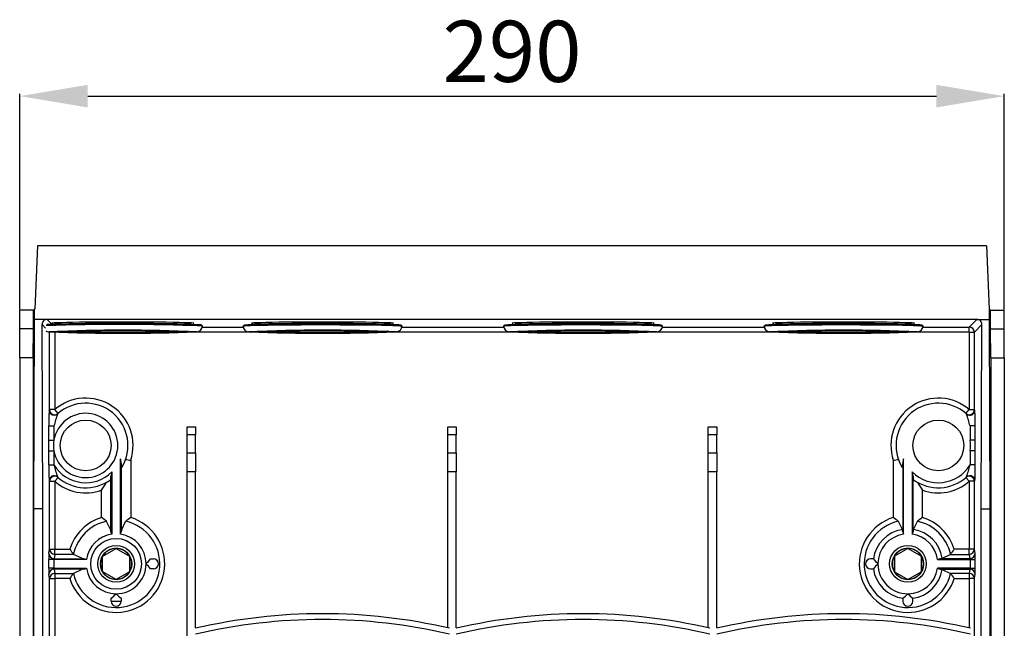
# Model space of a CAD drawing. Units: millimetres. Extents: x 360 to 524, y 150 to 323.
# Drawn here: x 360 to 432, y 269 to 314 of the extents above; entities that cross this region are included whole.
import ezdxf

# ---------------------------------------------------------------- set-up
doc = ezdxf.new("R2010")
doc.units = ezdxf.units.MM
doc.styles.add('ROMANS', font='ARIAL.TTF')

# ---------------------------------------------------------------- blocks, each defined once
blk = doc.blocks.new('ALZADO')
for p, q in [((0, 136.201), (0, 152.08)), ((5, 151.9), (67.43, 151.9)), ((72.43, 136.201), (72.43, 152.08))]:
    blk.add_line(p, q)
at = {"linetype": 'Continuous'}
for p, q in [((1.31, 140.877), (1.125, 136.215)), ((71.12, 140.877), (1.31, 140.877)), ((71.12, 140.877), (71.304, 136.215)), ((1.096, 136.215), (1.019, 136.139)), ((1.096, 135.468), (1.096, 136.215)), ((1.096, 136.215), (1.125, 136.215)), ((71.334, 136.215), (71.304, 136.215)), ((71.334, 135.468), (71.334, 136.215)), ((71.334, 136.215), (71.41, 136.139)), ((0, 134.779), (0, 136.139)), ((1.019, 136.139), (0, 136.139)), ((1.019, 134.779), (1.019, 136.139)), ((1.03, 121.534), (1.096, 135.468)), ((2.016, 135.468), (1.096, 135.468)), ((70.414, 135.468), (2.016, 135.468)), ((2.016, 135.468), (2.381, 135.103)), ((70.414, 135.468), (69.855, 134.909)), ((70.414, 135.468), (71.334, 135.468)), ((71.399, 121.534), (71.334, 135.468)), ((71.41, 134.779), (71.41, 136.139)), ((71.41, 136.139), (72.43, 136.139)), ((72.43, 134.779), (72.43, 136.139)), ((1.019, 134.779), (0, 134.779)), ((0, 132.63), (0, 134.779)), ((0.996, 132.63), (1.019, 134.779)), ((1.708, 121.534), (1.644, 135.093)), ((1.908, 134.829), (1.644, 135.093)), ((2.409, 135.193), (2.365, 135.181)), ((2.365, 135.181), (2.409, 135.169)), ((2.543, 135.205), (2.409, 135.193)), ((2.409, 135.169), (2.45, 135.165)), ((2.762, 135.216), (2.543, 135.205)), ((3.068, 135.124), (2.588, 135.11)), ((3.065, 135.227), (2.762, 135.216)), ((3.445, 135.237), (3.065, 135.227)), ((3.895, 135.246), (3.445, 135.237)), ((4.409, 135.254), (3.895, 135.246)), ((4.978, 135.26), (4.409, 135.254)), ((5.591, 135.265), (4.978, 135.26)), ((6.239, 135.269), (5.591, 135.265)), ((6.909, 135.272), (6.239, 135.269)), ((7.591, 135.272), (6.909, 135.272)), ((8.274, 135.272), (7.591, 135.272)), ((8.944, 135.269), (8.274, 135.272)), ((9.592, 135.265), (8.944, 135.269)), ((10.205, 135.26), (9.592, 135.265)), ((10.773, 135.254), (10.205, 135.26)), ((11.287, 135.246), (10.773, 135.254)), ((11.738, 135.237), (11.287, 135.246)), ((12.118, 135.227), (11.738, 135.237)), ((12.595, 135.11), (12.115, 135.124)), ((12.42, 135.216), (12.118, 135.227)), ((12.64, 135.205), (12.42, 135.216)), ((12.774, 135.193), (12.64, 135.205)), ((12.764, 135.168), (12.774, 135.169)), ((12.818, 135.181), (12.774, 135.193)), ((12.774, 135.169), (12.818, 135.181)), ((13.429, 134.909), (16.442, 134.909)), ((13.441, 134.982), (13.441, 134.985)), ((16.44, 134.992), (16.427, 134.985)), ((16.427, 134.982), (16.44, 134.989)), ((16.427, 134.985), (16.427, 134.982)), ((16.531, 135.004), (16.44, 134.992)), ((16.44, 134.989), (16.531, 135.001)), ((16.501, 135.062), (16.512, 135.066)), ((16.512, 135.066), (16.601, 135.078)), ((16.709, 135.016), (16.531, 135.004)), ((16.531, 135.001), (16.709, 135.014)), ((16.601, 135.078), (16.777, 135.09)), ((16.971, 135.028), (16.709, 135.016)), ((16.709, 135.014), (16.971, 135.025)), ((16.777, 135.09), (17.036, 135.102)), ((17.314, 135.039), (16.971, 135.028)), ((16.971, 135.025), (17.314, 135.036)), ((17.036, 135.102), (17.375, 135.113)), ((17.094, 135.193), (17.05, 135.181)), ((17.05, 135.181), (17.094, 135.169)), ((17.228, 135.205), (17.094, 135.193)), ((17.094, 135.169), (17.136, 135.165)), ((17.447, 135.216), (17.228, 135.205)), ((17.753, 135.124), (17.273, 135.11)), ((17.732, 135.049), (17.314, 135.039)), ((17.314, 135.036), (17.732, 135.047)), ((17.375, 135.113), (17.788, 135.123)), ((17.75, 135.227), (17.447, 135.216)), ((18.219, 135.058), (17.732, 135.049)), ((17.732, 135.047), (18.219, 135.056)), ((18.13, 135.237), (17.75, 135.227)), ((17.788, 135.123), (18.269, 135.132)), ((18.58, 135.246), (18.13, 135.237)), ((18.767, 135.067), (18.219, 135.058)), ((18.219, 135.056), (18.767, 135.064)), ((18.269, 135.132), (18.811, 135.14)), ((19.095, 135.254), (18.58, 135.246)), ((19.369, 135.074), (18.767, 135.067)), ((18.767, 135.064), (19.369, 135.071)), ((18.811, 135.14), (19.405, 135.147)), ((19.663, 135.26), (19.095, 135.254)), ((20.015, 135.079), (19.369, 135.074)), ((19.369, 135.071), (20.015, 135.077)), ((19.405, 135.147), (20.043, 135.153)), ((20.276, 135.265), (19.663, 135.26)), ((20.695, 135.083), (20.015, 135.079)), ((20.015, 135.077), (20.695, 135.081)), ((20.043, 135.153), (20.714, 135.157)), ((20.924, 135.269), (20.276, 135.265)), ((21.399, 135.086), (20.695, 135.083)), ((20.695, 135.081), (21.399, 135.083)), ((20.714, 135.157), (21.41, 135.159)), ((21.594, 135.272), (20.924, 135.269)), ((22.116, 135.087), (21.399, 135.086)), ((21.399, 135.083), (22.116, 135.084)), ((21.41, 135.159), (22.118, 135.16)), ((22.276, 135.272), (21.594, 135.272)), ((22.836, 135.087), (22.116, 135.087)), ((22.116, 135.084), (22.836, 135.084)), ((22.118, 135.16), (22.829, 135.16)), ((22.959, 135.272), (22.276, 135.272)), ((22.829, 135.16), (23.531, 135.158)), ((23.547, 135.085), (22.836, 135.087)), ((22.836, 135.084), (23.547, 135.082)), ((23.629, 135.269), (22.959, 135.272)), ((23.531, 135.158), (24.215, 135.155)), ((24.239, 135.081), (23.547, 135.085)), ((23.547, 135.082), (24.239, 135.079)), ((24.277, 135.265), (23.629, 135.269)), ((24.215, 135.155), (24.869, 135.15)), ((24.901, 135.076), (24.239, 135.081)), ((24.239, 135.079), (24.901, 135.074)), ((24.89, 135.26), (24.277, 135.265)), ((24.869, 135.15), (25.484, 135.143)), ((25.458, 135.254), (24.89, 135.26)), ((25.524, 135.07), (24.901, 135.076)), ((24.901, 135.074), (25.524, 135.067)), ((25.972, 135.246), (25.458, 135.254)), ((25.484, 135.143), (26.05, 135.136)), ((26.097, 135.062), (25.524, 135.07)), ((25.524, 135.067), (26.097, 135.06)), ((26.423, 135.237), (25.972, 135.246)), ((26.05, 135.136), (26.559, 135.127)), ((26.612, 135.053), (26.097, 135.062)), ((26.097, 135.06), (26.612, 135.051)), ((26.803, 135.227), (26.423, 135.237)), ((26.559, 135.127), (27.003, 135.118)), ((27.062, 135.044), (26.612, 135.053)), ((26.612, 135.051), (27.062, 135.041)), ((27.28, 135.11), (26.8, 135.124)), ((27.105, 135.216), (26.803, 135.227)), ((27.003, 135.118), (27.375, 135.107)), ((27.439, 135.033), (27.062, 135.044)), ((27.062, 135.041), (27.439, 135.03)), ((27.325, 135.205), (27.105, 135.216)), ((27.459, 135.193), (27.325, 135.205)), ((27.375, 135.107), (27.67, 135.096)), ((27.429, 135.166), (27.459, 135.169)), ((27.738, 135.021), (27.439, 135.033)), ((27.439, 135.03), (27.738, 135.019)), ((27.503, 135.181), (27.459, 135.193)), ((27.459, 135.169), (27.503, 135.181)), ((27.67, 135.096), (27.884, 135.084)), ((27.954, 135.009), (27.738, 135.021)), ((27.738, 135.019), (27.954, 135.007)), ((27.884, 135.084), (28.012, 135.072)), ((28.084, 134.997), (27.954, 135.009)), ((27.954, 135.007), (28.084, 134.995)), ((28.012, 135.072), (28.053, 135.06)), ((28.126, 134.985), (28.084, 134.997)), ((28.084, 134.995), (28.126, 134.982)), ((28.112, 134.909), (35.605, 134.909)), ((28.126, 134.982), (28.126, 134.985)), ((35.604, 134.991), (35.593, 134.985)), ((35.593, 134.982), (35.604, 134.989)), ((35.593, 134.985), (35.593, 134.982)), ((35.692, 135.004), (35.604, 134.991)), ((35.604, 134.989), (35.692, 135.001)), ((35.665, 135.061), (35.676, 135.066)), ((35.676, 135.066), (35.763, 135.078)), ((35.868, 135.016), (35.692, 135.004)), ((35.692, 135.001), (35.868, 135.013)), ((35.763, 135.078), (35.936, 135.09)), ((36.128, 135.028), (35.868, 135.016)), ((35.868, 135.013), (36.128, 135.025)), ((35.936, 135.09), (36.193, 135.102)), ((36.469, 135.039), (36.128, 135.028)), ((36.128, 135.025), (36.469, 135.036)), ((36.193, 135.102), (36.53, 135.113)), ((36.259, 135.193), (36.215, 135.181)), ((36.215, 135.181), (36.259, 135.169)), ((36.393, 135.205), (36.259, 135.193)), ((36.259, 135.169), (36.3, 135.165)), ((36.613, 135.216), (36.393, 135.205)), ((36.918, 135.124), (36.438, 135.11)), ((36.885, 135.049), (36.469, 135.039)), ((36.469, 135.036), (36.885, 135.046)), ((36.53, 135.113), (36.941, 135.123)), ((36.915, 135.227), (36.613, 135.216)), ((37.37, 135.058), (36.885, 135.049)), ((36.885, 135.046), (37.37, 135.056)), ((37.295, 135.237), (36.915, 135.227)), ((36.941, 135.123), (37.42, 135.132)), ((37.746, 135.246), (37.295, 135.237)), ((37.917, 135.066), (37.37, 135.058)), ((37.37, 135.056), (37.917, 135.064)), ((37.42, 135.132), (37.96, 135.14)), ((38.26, 135.254), (37.746, 135.246)), ((38.517, 135.073), (37.917, 135.066)), ((37.917, 135.064), (38.517, 135.071)), ((37.96, 135.14), (38.553, 135.147)), ((38.828, 135.26), (38.26, 135.254)), ((39.162, 135.079), (38.517, 135.073)), ((38.517, 135.071), (39.162, 135.076)), ((38.553, 135.147), (39.19, 135.152)), ((39.441, 135.265), (38.828, 135.26)), ((39.841, 135.083), (39.162, 135.079)), ((39.162, 135.076), (39.841, 135.081)), ((39.19, 135.152), (39.861, 135.157)), ((40.089, 135.269), (39.441, 135.265)), ((40.544, 135.086), (39.841, 135.083)), ((39.841, 135.081), (40.544, 135.083)), ((39.861, 135.157), (40.555, 135.159)), ((40.759, 135.272), (40.089, 135.269)), ((41.262, 135.087), (40.544, 135.086)), ((40.544, 135.083), (41.262, 135.084)), ((40.555, 135.159), (41.264, 135.16)), ((41.442, 135.272), (40.759, 135.272)), ((41.981, 135.087), (41.262, 135.087)), ((41.262, 135.084), (41.981, 135.084)), ((41.264, 135.16), (41.975, 135.16)), ((42.124, 135.272), (41.442, 135.272)), ((41.975, 135.16), (42.678, 135.158)), ((42.693, 135.085), (41.981, 135.087)), ((41.981, 135.084), (42.693, 135.082)), ((42.794, 135.269), (42.124, 135.272)), ((42.678, 135.158), (43.362, 135.155)), ((43.386, 135.081), (42.693, 135.085)), ((42.693, 135.082), (43.386, 135.079)), ((43.442, 135.265), (42.794, 135.269)), ((43.362, 135.155), (44.017, 135.15)), ((44.049, 135.076), (43.386, 135.081)), ((43.386, 135.079), (44.049, 135.074)), ((44.055, 135.26), (43.442, 135.265)), ((44.017, 135.15), (44.633, 135.144)), ((44.672, 135.07), (44.049, 135.076)), ((44.049, 135.074), (44.672, 135.067)), ((44.624, 135.254), (44.055, 135.26)), ((45.138, 135.246), (44.624, 135.254)), ((44.633, 135.144), (45.2, 135.136)), ((45.247, 135.062), (44.672, 135.07)), ((44.672, 135.067), (45.247, 135.06)), ((45.588, 135.237), (45.138, 135.246)), ((45.2, 135.136), (45.711, 135.127)), ((45.764, 135.054), (45.247, 135.062)), ((45.247, 135.06), (45.764, 135.051)), ((45.968, 135.227), (45.588, 135.237)), ((45.711, 135.127), (46.157, 135.118)), ((46.216, 135.044), (45.764, 135.054)), ((45.764, 135.051), (46.216, 135.041)), ((46.445, 135.11), (45.965, 135.124)), ((46.271, 135.216), (45.968, 135.227)), ((46.157, 135.118), (46.531, 135.107)), ((46.595, 135.033), (46.216, 135.044)), ((46.216, 135.041), (46.595, 135.031)), ((46.49, 135.205), (46.271, 135.216)), ((46.624, 135.193), (46.49, 135.205)), ((46.531, 135.107), (46.829, 135.096)), ((46.594, 135.166), (46.624, 135.169)), ((46.896, 135.022), (46.595, 135.033)), ((46.595, 135.031), (46.896, 135.019)), ((46.669, 135.181), (46.624, 135.193)), ((46.624, 135.169), (46.669, 135.181)), ((46.829, 135.096), (47.044, 135.084)), ((47.114, 135.01), (46.896, 135.022)), ((46.896, 135.019), (47.114, 135.007)), ((47.044, 135.084), (47.175, 135.072)), ((47.246, 134.997), (47.114, 135.01)), ((47.114, 135.007), (47.246, 134.995)), ((47.175, 135.072), (47.219, 135.06)), ((47.291, 134.985), (47.246, 134.997)), ((47.246, 134.995), (47.291, 134.982)), ((47.279, 134.909), (54.77, 134.909)), ((47.291, 134.982), (47.291, 134.985)), ((54.769, 134.991), (54.758, 134.985)), ((54.758, 134.982), (54.769, 134.989)), ((54.758, 134.985), (54.758, 134.982)), ((54.857, 135.004), (54.769, 134.991)), ((54.769, 134.989), (54.857, 135.001)), ((54.83, 135.061), (54.841, 135.066)), ((54.841, 135.066), (54.928, 135.078)), ((55.033, 135.016), (54.857, 135.004)), ((54.857, 135.001), (55.033, 135.013)), ((54.928, 135.078), (55.102, 135.09)), ((55.293, 135.028), (55.033, 135.016)), ((55.033, 135.013), (55.293, 135.025)), ((55.102, 135.09), (55.359, 135.102)), ((55.634, 135.039), (55.293, 135.028)), ((55.293, 135.025), (55.634, 135.036)), ((55.359, 135.102), (55.695, 135.113)), ((55.425, 135.193), (55.38, 135.181)), ((55.38, 135.181), (55.425, 135.169)), ((55.558, 135.205), (55.425, 135.193)), ((55.425, 135.169), (55.466, 135.165)), ((55.778, 135.216), (55.558, 135.205)), ((56.084, 135.124), (55.603, 135.11)), ((56.05, 135.049), (55.634, 135.039)), ((55.634, 135.036), (56.05, 135.046)), ((55.695, 135.113), (56.106, 135.123)), ((56.08, 135.227), (55.778, 135.216)), ((56.535, 135.058), (56.05, 135.049)), ((56.05, 135.046), (56.535, 135.056)), ((56.46, 135.237), (56.08, 135.227)), ((56.106, 135.123), (56.585, 135.132)), ((56.911, 135.246), (56.46, 135.237)), ((57.082, 135.066), (56.535, 135.058)), ((56.535, 135.056), (57.082, 135.064)), ((56.585, 135.132), (57.125, 135.14)), ((57.425, 135.254), (56.911, 135.246)), ((57.682, 135.073), (57.082, 135.066)), ((57.082, 135.064), (57.682, 135.071)), ((57.125, 135.14), (57.718, 135.147)), ((57.993, 135.26), (57.425, 135.254)), ((58.327, 135.079), (57.682, 135.073)), ((57.682, 135.071), (58.327, 135.076)), ((57.718, 135.147), (58.355, 135.152)), ((58.607, 135.265), (57.993, 135.26)), ((59.006, 135.083), (58.327, 135.079)), ((58.327, 135.076), (59.006, 135.081)), ((58.355, 135.152), (59.026, 135.157)), ((59.254, 135.269), (58.607, 135.265)), ((59.71, 135.086), (59.006, 135.083)), ((59.006, 135.081), (59.71, 135.083)), ((59.026, 135.157), (59.721, 135.159)), ((59.925, 135.272), (59.254, 135.269)), ((60.427, 135.087), (59.71, 135.086)), ((59.71, 135.083), (60.427, 135.084)), ((59.721, 135.159), (60.429, 135.16)), ((60.607, 135.272), (59.925, 135.272)), ((61.147, 135.087), (60.427, 135.087)), ((60.427, 135.084), (61.147, 135.084)), ((60.429, 135.16), (61.14, 135.16)), ((61.289, 135.272), (60.607, 135.272)), ((61.14, 135.16), (61.843, 135.158)), ((61.858, 135.085), (61.147, 135.087)), ((61.147, 135.084), (61.858, 135.082)), ((61.96, 135.269), (61.289, 135.272)), ((61.843, 135.158), (62.527, 135.155)), ((62.551, 135.081), (61.858, 135.085)), ((61.858, 135.082), (62.551, 135.079)), ((62.607, 135.265), (61.96, 135.269)), ((62.527, 135.155), (63.182, 135.15)), ((63.214, 135.076), (62.551, 135.081)), ((62.551, 135.079), (63.214, 135.074)), ((63.22, 135.26), (62.607, 135.265)), ((63.182, 135.15), (63.798, 135.144)), ((63.838, 135.07), (63.214, 135.076)), ((63.214, 135.074), (63.838, 135.067)), ((63.789, 135.254), (63.22, 135.26)), ((64.303, 135.246), (63.789, 135.254)), ((63.798, 135.144), (64.365, 135.136)), ((64.412, 135.062), (63.838, 135.07)), ((63.838, 135.067), (64.412, 135.06)), ((64.754, 135.237), (64.303, 135.246)), ((64.365, 135.136), (64.876, 135.127)), ((64.929, 135.054), (64.412, 135.062)), ((64.412, 135.06), (64.929, 135.051)), ((65.133, 135.227), (64.754, 135.237)), ((64.876, 135.127), (65.322, 135.118)), ((65.381, 135.044), (64.929, 135.054)), ((64.929, 135.051), (65.381, 135.041)), ((65.61, 135.11), (65.13, 135.124)), ((65.436, 135.216), (65.133, 135.227)), ((65.322, 135.118), (65.696, 135.107)), ((65.76, 135.033), (65.381, 135.044)), ((65.381, 135.041), (65.76, 135.031)), ((65.656, 135.205), (65.436, 135.216)), ((65.789, 135.193), (65.656, 135.205)), ((65.696, 135.107), (65.994, 135.096)), ((65.76, 135.166), (65.789, 135.169)), ((66.061, 135.022), (65.76, 135.033)), ((65.76, 135.031), (66.061, 135.019)), ((65.834, 135.181), (65.789, 135.193)), ((65.789, 135.169), (65.834, 135.181)), ((65.994, 135.096), (66.209, 135.084)), ((66.279, 135.01), (66.061, 135.022)), ((66.061, 135.019), (66.279, 135.007)), ((66.209, 135.084), (66.34, 135.072)), ((66.412, 134.997), (66.279, 135.01)), ((66.279, 135.007), (66.412, 134.995)), ((66.34, 135.072), (66.384, 135.06)), ((66.456, 134.985), (66.412, 134.997)), ((66.412, 134.995), (66.456, 134.982)), ((66.444, 134.909), (69.855, 134.909)), ((66.456, 134.982), (66.456, 134.985)), ((69.855, 134.536), (69.855, 134.909)), ((70.229, 134.536), (70.785, 135.093)), ((70.722, 121.534), (70.785, 135.093)), ((71.434, 132.63), (71.41, 134.779)), ((71.41, 134.779), (72.43, 134.779)), ((72.43, 132.63), (72.43, 134.779)), ((2.178, 134.566), (2.177, 134.565)), ((2.177, 134.565), (2.177, 134.553)), ((2.177, 134.553), (2.202, 134.548)), ((2.201, 128.827), (2.201, 134.536)), ((2.329, 134.536), (2.201, 134.536)), ((2.574, 134.523), (2.574, 128.827)), ((2.713, 134.559), (2.758, 134.571)), ((2.713, 134.559), (2.713, 134.559)), ((2.714, 134.557), (2.713, 134.559)), ((2.758, 134.571), (2.894, 134.582)), ((2.894, 134.582), (3.117, 134.593)), ((3.117, 134.593), (3.423, 134.604)), ((3.423, 134.604), (3.807, 134.613)), ((3.807, 134.613), (4.262, 134.622)), ((4.262, 134.622), (4.778, 134.629)), ((4.778, 134.629), (5.347, 134.635)), ((5.347, 134.635), (5.958, 134.64)), ((5.958, 134.64), (6.599, 134.643)), ((6.599, 134.643), (7.258, 134.644)), ((7.258, 134.644), (7.924, 134.644)), ((7.924, 134.644), (8.584, 134.643)), ((8.584, 134.643), (9.225, 134.64)), ((9.225, 134.64), (9.836, 134.635)), ((9.836, 134.635), (10.405, 134.629)), ((10.405, 134.629), (10.921, 134.622)), ((10.921, 134.622), (11.376, 134.613)), ((11.376, 134.613), (11.76, 134.604)), ((11.76, 134.604), (12.066, 134.593)), ((12.066, 134.593), (12.289, 134.582)), ((12.289, 134.582), (12.424, 134.571)), ((12.424, 134.571), (12.47, 134.559)), ((17.014, 134.536), (12.853, 134.536)), ((12.979, 134.548), (13.017, 134.559)), ((13.017, 134.559), (13.006, 134.565)), ((16.86, 134.565), (16.862, 134.553)), ((16.862, 134.553), (16.927, 134.543)), ((17.398, 134.558), (17.437, 134.57)), ((17.45, 134.547), (17.398, 134.558)), ((17.437, 134.57), (17.566, 134.581)), ((17.592, 134.536), (17.45, 134.547)), ((17.566, 134.581), (17.783, 134.592)), ((17.822, 134.525), (17.592, 134.536)), ((17.783, 134.592), (18.083, 134.603)), ((18.134, 134.514), (17.822, 134.525)), ((18.083, 134.603), (18.462, 134.612)), ((18.523, 134.505), (18.134, 134.514)), ((18.462, 134.612), (18.911, 134.621)), ((18.982, 134.497), (18.523, 134.505)), ((18.911, 134.621), (19.423, 134.628)), ((19.503, 134.489), (18.982, 134.497)), ((19.423, 134.628), (19.989, 134.635)), ((20.075, 134.483), (19.503, 134.489)), ((19.989, 134.635), (20.597, 134.639)), ((20.689, 134.479), (20.075, 134.483)), ((20.597, 134.639), (21.236, 134.642)), ((21.332, 134.476), (20.689, 134.479)), ((21.236, 134.642), (21.895, 134.644)), ((21.992, 134.474), (21.332, 134.476)), ((21.895, 134.644), (22.561, 134.644)), ((22.658, 134.474), (21.992, 134.474)), ((22.561, 134.644), (23.221, 134.643)), ((23.317, 134.476), (22.658, 134.474)), ((23.221, 134.643), (23.864, 134.64)), ((23.956, 134.479), (23.317, 134.476)), ((23.864, 134.64), (24.477, 134.635)), ((24.564, 134.484), (23.956, 134.479)), ((24.477, 134.635), (25.05, 134.629)), ((25.129, 134.49), (24.564, 134.484)), ((25.05, 134.629), (25.57, 134.622)), ((25.642, 134.498), (25.129, 134.49)), ((25.57, 134.622), (26.03, 134.614)), ((26.091, 134.506), (25.642, 134.498)), ((26.03, 134.614), (26.419, 134.604)), ((26.47, 134.516), (26.091, 134.506)), ((26.419, 134.604), (26.731, 134.594)), ((26.77, 134.526), (26.47, 134.516)), ((26.731, 134.594), (26.961, 134.583)), ((26.987, 134.537), (26.77, 134.526)), ((26.961, 134.583), (27.103, 134.572)), ((27.116, 134.549), (26.987, 134.537)), ((27.086, 134.614), (27.081, 134.642)), ((27.103, 134.572), (27.155, 134.56)), ((27.155, 134.56), (27.116, 134.549)), ((27.155, 134.56), (27.155, 134.56)), ((36.18, 134.536), (27.538, 134.536)), ((27.659, 134.547), (27.702, 134.559)), ((27.702, 134.559), (27.693, 134.565)), ((36.028, 134.566), (36.027, 134.565)), ((36.027, 134.565), (36.027, 134.553)), ((36.027, 134.553), (36.052, 134.548)), ((36.563, 134.559), (36.609, 134.571)), ((36.563, 134.559), (36.563, 134.559)), ((36.564, 134.557), (36.563, 134.559)), ((36.609, 134.571), (36.744, 134.582)), ((36.744, 134.582), (36.967, 134.593)), ((36.967, 134.593), (37.273, 134.604)), ((37.273, 134.604), (37.657, 134.613)), ((37.657, 134.613), (38.112, 134.622)), ((38.112, 134.622), (38.628, 134.629)), ((38.628, 134.629), (39.197, 134.635)), ((39.197, 134.635), (39.808, 134.64)), ((39.808, 134.64), (40.449, 134.643)), ((40.449, 134.643), (41.109, 134.644)), ((41.109, 134.644), (41.775, 134.644)), ((41.775, 134.644), (42.434, 134.643)), ((42.434, 134.643), (43.075, 134.64)), ((43.075, 134.64), (43.686, 134.635)), ((43.686, 134.635), (44.255, 134.629)), ((44.255, 134.629), (44.771, 134.622)), ((44.771, 134.622), (45.226, 134.613)), ((45.226, 134.613), (45.61, 134.604)), ((45.61, 134.604), (45.916, 134.593)), ((45.916, 134.593), (46.139, 134.582)), ((46.139, 134.582), (46.275, 134.571)), ((46.275, 134.571), (46.32, 134.559)), ((55.345, 134.536), (46.704, 134.536)), ((46.829, 134.548), (46.868, 134.559)), ((46.868, 134.559), (46.857, 134.565)), ((55.193, 134.566), (55.192, 134.565)), ((55.192, 134.565), (55.192, 134.553)), ((55.192, 134.553), (55.217, 134.548)), ((55.728, 134.559), (55.774, 134.571)), ((55.728, 134.559), (55.728, 134.559)), ((55.73, 134.557), (55.728, 134.559)), ((55.774, 134.571), (55.909, 134.582)), ((55.909, 134.582), (56.132, 134.593)), ((56.132, 134.593), (56.439, 134.604)), ((56.439, 134.604), (56.823, 134.613)), ((56.823, 134.613), (57.277, 134.622)), ((57.277, 134.622), (57.794, 134.629)), ((57.794, 134.629), (58.362, 134.635)), ((58.362, 134.635), (58.973, 134.64)), ((58.973, 134.64), (59.614, 134.643)), ((59.614, 134.643), (60.274, 134.644)), ((60.274, 134.644), (60.94, 134.644)), ((60.94, 134.644), (61.599, 134.643)), ((61.599, 134.643), (62.241, 134.64)), ((62.241, 134.64), (62.851, 134.635)), ((62.851, 134.635), (63.42, 134.629)), ((63.42, 134.629), (63.937, 134.622)), ((63.937, 134.622), (64.391, 134.613)), ((64.391, 134.613), (64.775, 134.604)), ((64.775, 134.604), (65.081, 134.593)), ((65.081, 134.593), (65.304, 134.582)), ((65.304, 134.582), (65.44, 134.571)), ((65.44, 134.571), (65.485, 134.559)), ((69.855, 134.536), (65.869, 134.536)), ((65.995, 134.548), (66.033, 134.559)), ((66.033, 134.559), (66.022, 134.565)), ((69.855, 134.536), (70.229, 134.536)), ((69.855, 134.536), (69.855, 128.827)), ((70.229, 128.827), (70.229, 134.536)), ((0.996, 132.63), (0, 132.63)), ((0, 132.63), (0, 0)), ((0.996, 132.63), (0.996, 10.454)), ((71.434, 132.63), (71.434, 10.454)), ((71.434, 132.63), (72.43, 132.63)), ((72.43, 132.63), (72.43, 0)), ((2.162, 128.793), (2.201, 128.827)), ((2.574, 128.827), (2.201, 128.827)), ((2.818, 128.545), (2.574, 128.827)), ((69.611, 128.545), (69.855, 128.827)), ((69.855, 128.827), (70.229, 128.827)), ((70.268, 128.793), (70.229, 128.827)), ((2.149, 126.585), (2.149, 127.627)), ((2.149, 127.627), (2.522, 127.627)), ((2.522, 127.627), (2.522, 126.585)), ((12.32, 127.561), (12.943, 127.561)), ((12.32, 126.977), (12.32, 127.561)), ((12.943, 127.561), (12.943, 126.977)), ((31.486, 127.561), (32.108, 127.561)), ((31.486, 126.977), (31.486, 127.561)), ((32.108, 127.561), (32.108, 126.977)), ((50.651, 127.561), (51.273, 127.561)), ((50.651, 126.977), (50.651, 127.561)), ((51.273, 127.561), (51.273, 126.977)), ((70.281, 127.627), (69.907, 127.627)), ((69.907, 127.627), (69.907, 126.585)), ((70.281, 126.585), (70.281, 127.627)), ((12.943, 126.977), (12.32, 126.977)), ((12.32, 125.655), (12.32, 126.977)), ((12.943, 125.655), (12.943, 126.977)), ((32.108, 126.977), (31.486, 126.977)), ((31.486, 125.655), (31.486, 126.977)), ((32.108, 125.655), (32.108, 126.977)), ((51.273, 126.977), (50.651, 126.977)), ((50.651, 125.655), (50.651, 126.977)), ((51.273, 125.655), (51.273, 126.977)), ((2.149, 126.23), (2.149, 126.585)), ((2.149, 126.585), (2.522, 126.585)), ((2.149, 125.798), (2.149, 126.23)), ((70.281, 126.585), (69.907, 126.585)), ((70.281, 126.23), (70.281, 126.585)), ((70.281, 125.798), (70.281, 126.23)), ((2.149, 124.756), (2.149, 125.798)), ((2.149, 125.798), (2.522, 125.798)), ((2.522, 125.798), (2.522, 124.756)), ((12.32, 125.655), (12.943, 125.655)), ((12.32, 124.247), (12.32, 125.655)), ((12.943, 125.655), (12.943, 124.247)), ((31.486, 125.655), (32.108, 125.655)), ((31.486, 124.247), (31.486, 125.655)), ((32.108, 125.655), (32.108, 124.247)), ((50.651, 125.655), (51.273, 125.655)), ((50.651, 124.247), (50.651, 125.655)), ((51.273, 125.655), (51.273, 124.247)), ((70.281, 125.798), (69.907, 125.798)), ((69.907, 125.798), (69.907, 124.756)), ((70.281, 124.756), (70.281, 125.798)), ((2.149, 124.756), (2.522, 124.756)), ((7.412, 119.66), (7.412, 125.217)), ((7.474, 124.875), (7.474, 119.847)), ((7.793, 125.165), (7.788, 125.157)), ((8.164, 125.104), (8.164, 120.892)), ((64.265, 125.104), (64.265, 120.892)), ((64.636, 125.165), (64.642, 125.157)), ((64.956, 124.875), (64.956, 119.847)), ((65.018, 119.66), (65.018, 125.217)), ((70.281, 124.756), (69.907, 124.756)), ((6.714, 119.847), (6.714, 123.925)), ((6.775, 124.242), (6.775, 119.66)), ((12.943, 124.247), (12.32, 124.247)), ((12.32, 110.76), (12.32, 124.247)), ((12.943, 112.779), (12.943, 124.247)), ((32.108, 124.247), (31.486, 124.247)), ((31.486, 112.765), (31.486, 124.247)), ((32.108, 112.779), (32.108, 124.247)), ((50.651, 112.765), (50.651, 124.247)), ((51.273, 124.247), (50.651, 124.247)), ((51.273, 112.779), (51.273, 124.247)), ((65.654, 124.242), (65.654, 119.66)), ((65.716, 119.847), (65.716, 123.925)), ((2.201, 123.556), (2.162, 123.59)), ((2.201, 118.551), (2.201, 123.556)), ((2.201, 123.556), (2.574, 123.556)), ((2.574, 123.556), (2.818, 123.838)), ((2.574, 123.556), (2.574, 118.551)), ((6.399, 123.492), (6.394, 123.485)), ((66.03, 123.492), (66.036, 123.485)), ((69.855, 123.556), (69.611, 123.838)), ((70.229, 123.556), (69.855, 123.556)), ((69.855, 123.556), (69.855, 118.551)), ((70.229, 123.556), (70.268, 123.59)), ((70.229, 118.551), (70.229, 123.556)), ((6.023, 120.892), (6.023, 122.909)), ((66.406, 120.892), (66.406, 122.909)), ((1.03, 11.076), (1.03, 121.534)), ((1.708, 121.534), (1.03, 121.534)), ((1.708, 7.185), (1.708, 121.534)), ((70.722, 121.534), (71.399, 121.534)), ((70.722, 7.185), (70.722, 121.534)), ((71.399, 11.076), (71.399, 121.534)), ((6.394, 120.604), (6.384, 120.616)), ((6.686, 120.011), (6.394, 120.604)), ((7.501, 120.011), (7.793, 120.604)), ((7.803, 120.616), (7.793, 120.604)), ((64.626, 120.616), (64.636, 120.604)), ((64.929, 120.011), (64.636, 120.604)), ((65.743, 120.011), (66.036, 120.604)), ((66.036, 120.604), (66.046, 120.616)), ((2.155, 118.231), (2.201, 118.551)), ((2.201, 118.551), (2.574, 118.551)), ((2.574, 118.18), (2.529, 117.86)), ((2.574, 118.18), (2.574, 118.551)), ((2.574, 118.551), (3.682, 118.551)), ((3.97, 118.18), (2.574, 118.18)), ((3.958, 118.19), (3.97, 118.18)), ((4.563, 117.888), (3.97, 118.18)), ((6.11, 118.056), (7.087, 118.62)), ((7.101, 118.62), (8.077, 118.056)), ((65.329, 118.62), (64.352, 118.056)), ((66.319, 118.056), (65.343, 118.62)), ((67.866, 117.888), (68.46, 118.18)), ((68.472, 118.19), (68.46, 118.18)), ((68.46, 118.18), (69.855, 118.18)), ((69.855, 118.551), (68.748, 118.551)), ((70.229, 118.551), (69.855, 118.551)), ((69.855, 118.18), (69.855, 118.551)), ((69.855, 118.18), (69.901, 117.86)), ((70.274, 118.231), (70.229, 118.551)), ((2.149, 117.162), (2.149, 117.798)), ((2.522, 117.798), (2.149, 117.798)), ((2.522, 117.798), (2.522, 117.162)), ((4.914, 117.798), (2.522, 117.798)), ((2.529, 117.86), (4.727, 117.86)), ((6.103, 116.916), (6.103, 118.044)), ((8.084, 118.044), (8.084, 116.916)), ((9.631, 117.841), (9.656, 117.854)), ((9.656, 117.854), (9.832, 117.854)), ((62.774, 117.854), (62.598, 117.854)), ((62.798, 117.841), (62.774, 117.854)), ((64.345, 118.044), (64.345, 116.916)), ((66.327, 116.916), (66.327, 118.044)), ((67.515, 117.798), (69.907, 117.798)), ((69.901, 117.86), (67.703, 117.86)), ((69.907, 117.798), (69.907, 117.162)), ((69.907, 117.798), (70.281, 117.798)), ((70.281, 117.162), (70.281, 117.798)), ((2.522, 117.162), (2.149, 117.162)), ((2.201, 116.41), (2.155, 116.73)), ((2.522, 117.162), (4.914, 117.162)), ((4.727, 117.1), (2.529, 117.1)), ((2.529, 117.1), (2.574, 116.78)), ((2.574, 116.78), (3.97, 116.78)), ((2.574, 116.78), (2.574, 116.41)), ((3.97, 116.78), (3.958, 116.77)), ((4.563, 117.073), (3.97, 116.78)), ((7.087, 116.34), (6.11, 116.904)), ((8.077, 116.904), (7.101, 116.34)), ((9.656, 117.107), (9.631, 117.12)), ((9.832, 117.107), (9.656, 117.107)), ((62.598, 117.107), (62.774, 117.107)), ((62.774, 117.107), (62.798, 117.12)), ((64.352, 116.904), (65.329, 116.34)), ((65.343, 116.34), (66.319, 116.904)), ((69.907, 117.162), (67.515, 117.162)), ((67.703, 117.1), (69.901, 117.1)), ((67.866, 117.073), (68.46, 116.78)), ((69.855, 116.78), (68.46, 116.78)), ((68.46, 116.78), (68.472, 116.77)), ((69.901, 117.1), (69.855, 116.78)), ((69.855, 116.78), (69.855, 116.41)), ((69.907, 117.162), (70.281, 117.162)), ((70.229, 116.41), (70.274, 116.73)), ((2.201, 99.757), (2.201, 116.41)), ((2.201, 116.41), (2.574, 116.41)), ((2.574, 116.41), (2.574, 100.132)), ((3.682, 116.41), (2.574, 116.41)), ((68.748, 116.41), (69.855, 116.41)), ((70.229, 116.41), (69.855, 116.41)), ((69.855, 116.41), (69.855, 112.756)), ((70.229, 93.534), (70.229, 116.41)), ((6.72, 114.918), (6.733, 114.943)), ((6.72, 114.742), (6.72, 114.918)), ((6.72, 114.742), (7.094, 114.742)), ((7.094, 114.742), (7.467, 114.742)), ((7.454, 114.943), (7.467, 114.918)), ((7.467, 114.918), (7.467, 114.742)), ((64.975, 114.943), (64.963, 114.918)), ((64.963, 114.918), (64.963, 114.742)), ((65.709, 114.918), (65.697, 114.943)), ((65.709, 114.742), (65.709, 114.918))]:
    blk.add_line(p, q, dxfattribs=at)
for centre, radius in [((4.854, 126.192), 1.867), ((67.576, 126.192), 1.867), ((7.094, 117.48), 1.867), ((7.094, 117.48), 1.348), ((65.336, 117.48), 1.348), ((7.094, 117.48), 1.159), ((65.336, 117.48), 1.159)]:
    blk.add_circle(centre, radius, dxfattribs=at)
for centre, radius, start, end in [((2.016, 135.096), 0.372, 90.08643, 180.45203), ((70.413, 135.096), 0.372, 359.54797, 89.91357), ((7.332, -20.632), 155.734, 87.75199, 91.98202), ((7.331, -20.677), 155.782, 87.75244, 91.98071), ((7.342, -18.105), 153.283, 87.74682, 91.99678), ((7.591, -68.657), 203.831, 88.72842, 91.27158), ((13.001, 134.991), 0.44, 275.23005, 358.89643), ((16.88, 134.997), 0.452, 181.02185, 270.40584), ((17.069, 135.191), 0.102, 300.22036, 5.42959), ((22.276, -72.302), 207.476, 88.75076, 91.24924), ((27.689, 134.984), 0.433, 273.7036, 359.59878), ((36.03, 134.984), 0.433, 179.91373, 264.37884), ((41.442, -68.657), 203.831, 88.72842, 91.27158), ((46.851, 134.991), 0.44, 275.23005, 358.89643), ((55.195, 134.984), 0.433, 179.91373, 264.37884), ((60.607, -68.657), 203.831, 88.72842, 91.27158), ((66.016, 134.991), 0.44, 275.23005, 358.89643), ((69.855, 134.536), 0.373, 0.02044, 89.97956), ((2.194, 135.024), 0.474, 236.19153, 263.14568), ((7.588, -1.782), 136.455, 87.72417, 92.27215), ((7.594, 278.909), 144.461, 267.86069, 272.1362), ((7.571, 246.044), 111.592, 267.50562, 272.51616), ((7.591, 242.847), 108.319, 267.45821, 272.54179), ((22.276, 4.279), 130.398, 87.61916, 92.38059), ((22.239, 283.37), 148.922, 267.9557, 272.08568), ((22.386, 250.768), 116.238, 267.57758, 272.29567), ((41.438, -1.782), 136.455, 87.72417, 92.27215), ((41.445, 278.909), 144.461, 267.86069, 272.1362), ((41.421, 246.044), 111.592, 267.50562, 272.51616), ((41.442, 242.847), 108.319, 267.45821, 272.54179), ((60.603, -1.782), 136.455, 87.72417, 92.27215), ((60.61, 278.909), 144.461, 267.86069, 272.1362), ((60.586, 246.044), 111.592, 267.50562, 272.51616), ((60.607, 242.847), 108.319, 267.45821, 272.54179), ((4.854, 126.192), 3.485, 341.81172, 130.85394), ((67.576, 126.192), 3.485, 49.14606, 198.18828), ((4.854, 126.192), 3.111, 328.73038, 131.7095), ((67.576, 126.192), 3.111, 48.2905, 211.26962), ((22.139, 127.987), 19.994, 177.68848, 181.03071), ((2.535, 128.793), 0.373, 180.01752, 229.18864), ((2.514, 128.783), 0.351, 188.77927, 230.71604), ((2.574, 128.827), 0.373, 180.00989, 310.84006), ((2.535, 128.793), 0.373, 229.18192, 311.70163), ((4.854, 126.192), 2.365, 189.58695, 170.41305), ((12.928, 125.043), 10.721, 161.11049, 166.0555), ((69.855, 128.827), 0.373, 229.15994, 359.99011), ((59.502, 125.043), 10.721, 13.9445, 18.88951), ((69.894, 128.793), 0.373, 228.29521, 295.702), ((69.894, 128.793), 0.373, 295.69738, 359.98197), ((50.29, 127.987), 19.994, 358.96929, 2.31152), ((4.854, 126.192), 2.365, 170.41305, 189.58695), ((67.576, 126.192), 2.365, 350.41305, 9.58695), ((23.595, 124.413), 21.449, 179.08268, 182.19812), ((11.855, 127.024), 9.604, 193.65667, 199.17733), ((4.854, 126.192), 2.738, 211.61663, 314.5817), ((5.062, 124.615), 2.425, 6.14498, 14.35222), ((8.102, 124.806), 0.632, 173.70252, 201.24401), ((14.591, 165.286), 40.693, 260.38355, 260.91233), ((57.838, 165.286), 40.693, 279.08767, 279.61645), ((64.328, 124.806), 0.632, 338.75599, 6.29748), ((67.367, 124.615), 2.425, 165.64778, 173.85502), ((67.576, 126.192), 2.738, 225.4183, 328.38337), ((60.575, 127.024), 9.604, 340.82267, 346.34333), ((48.835, 124.413), 21.449, 357.80188, 0.91732), ((2.535, 123.59), 0.373, 115.69738, 179.98197), ((2.574, 123.556), 0.373, 49.15994, 179.99011), ((2.535, 123.59), 0.373, 48.29521, 115.702), ((4.854, 126.192), 3.111, 228.2905, 305.82177), ((6.117, 123.885), 0.598, 338.80869, 3.79562), ((10.5, 123.351), 3.829, 166.55468, 171.38643), ((61.93, 123.351), 3.829, 8.61357, 13.44532), ((66.313, 123.885), 0.598, 176.20438, 201.19131), ((67.576, 126.192), 3.111, 234.17823, 311.7095), ((69.855, 123.556), 0.373, 0.00989, 130.84006), ((69.894, 123.59), 0.373, 53.13904, 131.70383), ((69.926, 123.606), 0.338, 9.34504, 55.84818), ((69.894, 123.59), 0.373, 0.01795, 53.14644), ((4.854, 126.192), 3.485, 229.14606, 289.6138), ((-0.369, 127.429), 7.828, 324.73704, 329.75127), ((72.798, 127.429), 7.828, 210.24873, 215.26296), ((67.576, 126.192), 3.485, 250.3862, 310.85394), ((7.094, 117.48), 3.576, 197.41826, 72.58174), ((7.094, 117.48), 3.576, 107.41826, 162.58174), ((7.094, 117.48), 3.215, 192.75344, 77.24656), ((7.094, 117.48), 3.215, 102.75344, 167.24656), ((-0.575, 111.896), 11.156, 51.40772, 53.74011), ((14.796, 111.852), 11.211, 126.26565, 128.58652), ((65.336, 117.48), 3.576, 107.41826, 342.58174), ((65.336, 117.48), 3.215, 102.75344, 347.24656), ((57.634, 111.852), 11.211, 51.41348, 53.73435), ((73.005, 111.896), 11.156, 126.25989, 128.59228), ((65.336, 117.48), 3.215, 12.75344, 77.24656), ((65.336, 117.48), 3.576, 17.41826, 72.58174), ((7.094, 117.48), 2.203, 98.30922, 171.69078), ((6.026, 119.817), 0.688, 2.50924, 16.38023), ((7.571, 120.026), 0.876, 191.78939, 204.71732), ((6.616, 120.026), 0.876, 335.28268, 348.21061), ((7.094, 117.48), 2.203, 0, 81.69078), ((7.967, 119.849), 0.493, 160.85789, 180.25264), ((65.336, 117.48), 2.563, 99.14403, 171.91179), ((65.336, 117.48), 2.203, 98.30922, 180), ((64.463, 119.849), 0.493, 359.74736, 19.14211), ((65.813, 120.026), 0.876, 191.78939, 204.71732), ((64.859, 120.026), 0.876, 335.28268, 348.21061), ((65.336, 117.48), 2.203, 8.30922, 81.69078), ((66.403, 119.817), 0.688, 163.61977, 177.49076), ((65.336, 117.48), 2.563, 9.14403, 80.85597), ((10.242, 117.89), 8.094, 177.58472, 180.64579), ((2.528, 118.233), 0.373, 180.35334, 270.0666), ((2.574, 118.553), 0.373, 180.35334, 270.0666), ((12.721, 125.182), 11.211, 216.26565, 218.58652), ((7.094, 117.48), 1.14, 90.35363, 149.64637), ((7.094, 117.48), 1.14, 89.64637, 90.35363), ((7.094, 117.48), 1.14, 30.35363, 89.64637), ((65.336, 117.48), 1.14, 90.35363, 149.64637), ((65.336, 117.48), 1.14, 89.64637, 90.35363), ((65.336, 117.48), 1.14, 30.35363, 89.64637), ((59.708, 125.182), 11.211, 321.41348, 323.73435), ((69.856, 118.553), 0.373, 269.9334, 359.64666), ((69.901, 118.233), 0.373, 269.9334, 359.64666), ((62.187, 117.89), 8.094, 359.35421, 2.41528), ((2.692, 117.811), 0.171, 163.34581, 184.31469), ((4.725, 118.353), 0.493, 250.85789, 270.25264), ((4.548, 117.003), 0.876, 65.28268, 78.21061), ((7.094, 117.48), 1.14, 150.35363, 209.64637), ((7.094, 117.48), 1.14, 149.64637, 150.35363), ((7.094, 117.48), 2.203, 270, 0), ((7.094, 117.48), 1.14, 29.64637, 30.35363), ((7.094, 117.48), 1.14, 330.35363, 29.64637), ((4.382, 122.382), 6.941, 315.06636, 319.13105), ((4.339, 112.538), 7, 40.88611, 44.91649), ((9.832, 117.48), 0.373, 270, 90), ((62.598, 117.48), 0.373, 90, 270), ((68.047, 122.382), 6.941, 220.86895, 224.93364), ((68.09, 112.538), 7, 135.08351, 139.11389), ((65.336, 117.48), 2.203, 180, 270), ((65.336, 117.48), 1.14, 150.35363, 209.64637), ((65.336, 117.48), 1.14, 149.64637, 150.35363), ((65.336, 117.48), 1.14, 29.64637, 30.35363), ((65.336, 117.48), 1.14, 330.35363, 29.64637), ((67.881, 117.003), 0.876, 101.78939, 114.71732), ((67.705, 118.353), 0.493, 269.74736, 289.14211), ((69.737, 117.811), 0.171, 355.68531, 16.65419), ((10.242, 117.071), 8.094, 179.35421, 182.41528), ((2.528, 116.727), 0.373, 89.9334, 179.64666), ((2.574, 116.407), 0.373, 89.9334, 179.64666), ((2.692, 117.149), 0.171, 175.68531, 196.65419), ((12.721, 109.778), 11.211, 141.41348, 143.73435), ((4.757, 116.413), 0.688, 92.50924, 106.38023), ((4.548, 117.957), 0.876, 281.78939, 294.71732), ((7.094, 117.48), 2.203, 188.30922, 270), ((7.094, 117.48), 1.14, 209.64637, 210.35363), ((7.094, 117.48), 1.14, 210.35363, 269.64637), ((7.094, 117.48), 1.14, 270.35363, 329.64637), ((7.094, 117.48), 1.14, 329.64637, 330.35363), ((65.336, 117.48), 2.563, 188.08821, 261.91179), ((65.336, 117.48), 1.14, 209.64637, 210.35363), ((65.336, 117.48), 1.14, 210.35363, 269.64637), ((65.336, 117.48), 2.203, 270, 351.69078), ((65.336, 117.48), 1.14, 270.35363, 329.64637), ((65.336, 117.48), 2.563, 278.08821, 350.85597), ((65.336, 117.48), 1.14, 329.64637, 330.35363), ((67.881, 117.957), 0.876, 245.28268, 258.21061), ((67.672, 116.413), 0.688, 73.61977, 87.49076), ((59.708, 109.778), 11.211, 36.26565, 38.58652), ((69.856, 116.407), 0.373, 0.35334, 90.0666), ((69.737, 117.149), 0.171, 343.34581, 4.31469), ((69.901, 116.727), 0.373, 0.35334, 90.0666), ((62.187, 117.071), 8.094, 357.58472, 0.64579), ((7.094, 117.48), 1.14, 269.64637, 270.35363), ((65.336, 117.48), 1.14, 269.64637, 270.35363), ((2.151, 120.235), 7, 310.88611, 314.91649), ((12.036, 120.235), 7, 225.08351, 229.11389), ((60.393, 120.235), 7, 310.88611, 314.91649), ((70.278, 120.235), 7, 225.08351, 229.11389), ((7.094, 114.742), 0.373, 180, 0), ((65.336, 114.742), 0.373, 180, 0), ((22.276, 72.646), 41.162, 76.89376, 103.10624), ((22.276, 72.647), 41.162, 76.89376, 103.10624), ((41.442, 72.646), 41.162, 76.89376, 103.10624), ((41.442, 72.647), 41.162, 76.89376, 103.10624), ((60.607, 72.646), 41.162, 76.89376, 103.10624), ((60.607, 72.647), 41.162, 76.89376, 103.10624), ((22.276, 72.646), 40.736, 76.75451, 103.24549), ((41.442, 72.646), 40.736, 76.75451, 103.24549), ((60.607, 72.646), 40.736, 76.75451, 103.24549)]:
    blk.add_arc(centre, radius, start, end, dxfattribs=at)
for points in [[(5, 152.733), (5, 151.067), (0, 151.9)], [(67.43, 152.733), (67.43, 151.067), (72.43, 151.9)]]:
    blk.add_solid(points)
at = {"insert": (36.215, 155.198), "char_height": 4.5, "attachment_point": 5, "style": 'ROMANS'}
blk.add_mtext('\\A1;290', dxfattribs=at)

msp = doc.modelspace()

# ---------------------------------------------------------------- block references
msp.add_blockref('ALZADO', (359.684, 156.323))

doc.saveas('drawing.dxf')
